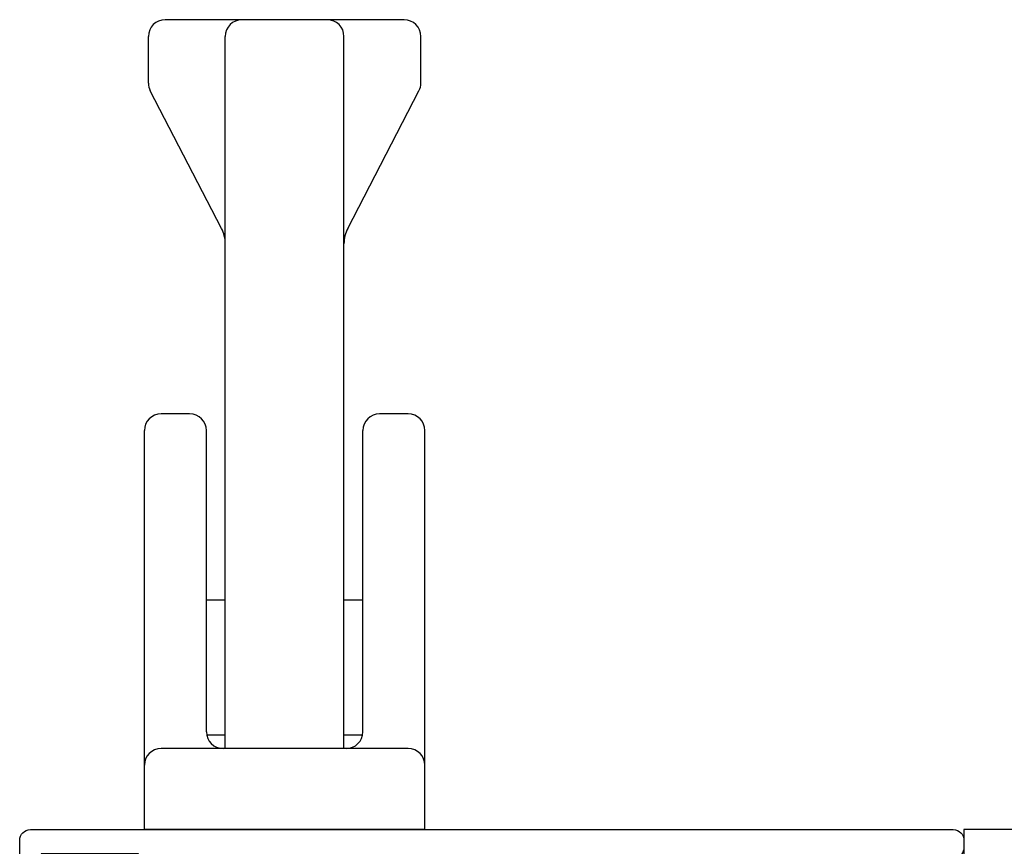
# Model space of a CAD drawing. Units: inches. Extents: x 0.5 to 8, y 0.3 to 10.6.
# Drawn here: x 2.5 to 4.3, y 6.4 to 7.9 of the extents above; entities that cross this region are included whole.
import ezdxf

# ---------------------------------------------------------------- set-up
doc = ezdxf.new("R2010")
doc.units = ezdxf.units.IN
doc.header["$MEASUREMENT"] = 0
doc.layers.add('LEVERLOCK', color=7, linetype='Continuous')
doc.layers.add('OBJ', color=7, linetype='Continuous')

# ---------------------------------------------------------------- blocks, each defined once
blk = doc.blocks.new('block 157')
at = {"layer": 'OBJ', "color": 4, "lineweight": 25, "true_color": 0x00ffff}
blk.add_open_spline([(3.352, 5.6663), (3.341, 5.6663), (3.332, 5.6752), (3.332, 5.6863), (3.332, 5.6863), (3.332, 5.965), (3.332, 5.965), (3.332, 5.9678), (3.3326, 5.9705), (3.3337, 5.9731), (3.3382, 5.9832), (3.35, 5.9877), (3.3601, 5.9832), (3.4114, 5.9604), (3.4715, 5.9724), (3.5101, 6.0131), (3.5196, 6.0231), (3.5192, 6.0389), (3.5092, 6.0484), (3.4992, 6.0579), (3.4833, 6.0575), (3.4738, 6.0475), (3.4729, 6.0464), (3.4718, 6.0454), (3.4708, 6.0444), (3.4377, 6.0131), (3.3855, 6.0144), (3.3542, 6.0475), (3.3228, 6.0805), (3.3242, 6.1328), (3.3572, 6.1641), (3.3903, 6.1955), (3.4425, 6.1941), (3.4738, 6.1611), (3.4833, 6.1511), (3.4992, 6.1506), (3.5092, 6.1601), (3.5192, 6.1697), (3.5196, 6.1855), (3.5101, 6.1955), (3.4715, 6.2362), (3.4114, 6.2482), (3.3601, 6.2253), (3.3576, 6.2242), (3.3548, 6.2236), (3.352, 6.2236), (3.341, 6.2236), (3.332, 6.2326), (3.332, 6.2436), (3.332, 6.2436), (3.332, 6.3343), (3.332, 6.3343), (3.332, 6.3453), (3.341, 6.3543), (3.352, 6.3543), (3.352, 6.3543), (3.9875, 6.3543), (3.9875, 6.3543), (3.9928, 6.3588), (3.999, 6.3622), (4.0056, 6.3642), (4.0321, 6.3721), (4.06, 6.3571), (4.0679, 6.3306), (4.0679, 6.3306), (4.2535, 6.3634), (4.2535, 6.3634), (4.263, 6.3651), (4.27, 6.3734), (4.27, 6.3831), (4.27, 6.3831), (4.27, 6.3963), (4.27, 6.3963), (4.27, 6.4073), (4.261, 6.4163), (4.25, 6.4163), (4.25, 6.4163), (2.54, 6.4163), (2.54, 6.4163), (2.529, 6.4163), (2.52, 6.4073), (2.52, 6.3963), (2.52, 6.3963), (2.52, 6.3113), (2.52, 6.3113), (2.52, 6.3002), (2.529, 6.2913), (2.54, 6.2913), (2.54, 6.2913), (2.59, 6.2913), (2.59, 6.2913), (2.5983, 6.2913), (2.605, 6.298), (2.605, 6.3063), (2.605, 6.3146), (2.5983, 6.3213), (2.59, 6.3213), (2.59, 6.3213), (2.56, 6.3213), (2.56, 6.3213), (2.56, 6.3213), (2.56, 6.3713), (2.56, 6.3713), (2.56, 6.3713), (2.74, 6.3713), (2.74, 6.3713), (2.74, 6.3713), (2.74, 6.3213), (2.74, 6.3213), (2.74, 6.3213), (2.71, 6.3213), (2.71, 6.3213), (2.7017, 6.3213), (2.695, 6.3146), (2.695, 6.3063), (2.695, 6.298), (2.7017, 6.2913), (2.71, 6.2913), (2.71, 6.2913), (2.76, 6.2913), (2.76, 6.2913), (2.771, 6.2913), (2.78, 6.3002), (2.78, 6.3113), (2.78, 6.3113), (2.78, 6.3343), (2.78, 6.3343), (2.78, 6.3453), (2.789, 6.3543), (2.8, 6.3543), (2.8, 6.3543), (3.25, 6.3543), (3.25, 6.3543), (3.261, 6.3543), (3.27, 6.3453), (3.27, 6.3343), (3.27, 6.3343), (3.27, 5.5483), (3.27, 5.5483), (3.2703, 5.5359), (3.2806, 5.526), (3.293, 5.5263), (3.305, 5.5266), (3.3147, 5.5362), (3.315, 5.5483), (3.315, 5.5483), (3.315, 5.6043), (3.315, 5.6043), (3.315, 5.6043), (3.375, 5.6043), (3.375, 5.6043), (3.386, 5.6043), (3.395, 5.5953), (3.395, 5.5843), (3.395, 5.5843), (3.395, 5.4163), (3.395, 5.4163), (3.395, 5.4163), (3.477, 5.4163), (3.477, 5.4163), (3.488, 5.4163), (3.497, 5.4252), (3.497, 5.4363), (3.497, 5.4473), (3.488, 5.4563), (3.477, 5.4563), (3.466, 5.4563), (3.457, 5.4652), (3.457, 5.4763), (3.457, 5.4763), (3.457, 5.5213), (3.457, 5.5213), (3.457, 5.5323), (3.466, 5.5413), (3.477, 5.5413), (3.477, 5.5413), (3.717, 5.5413), (3.717, 5.5413), (3.728, 5.5413), (3.737, 5.5323), (3.737, 5.5213), (3.737, 5.5213), (3.737, 5.4763), (3.737, 5.4763), (3.737, 5.4652), (3.728, 5.4563), (3.717, 5.4563), (3.706, 5.4563), (3.697, 5.4473), (3.697, 5.4363), (3.697, 5.4252), (3.706, 5.4163), (3.717, 5.4163), (3.717, 5.4163), (3.725, 5.4163), (3.725, 5.4163), (3.7592, 5.4163), (3.787, 5.444), (3.787, 5.4783), (3.787, 5.4783), (3.787, 5.5293), (3.787, 5.5293), (3.787, 5.5635), (3.7592, 5.5913), (3.725, 5.5913), (3.725, 5.5913), (3.4745, 5.5913), (3.4745, 5.5913), (3.4666, 5.5918), (3.4598, 5.5969), (3.457, 5.6043), (3.457, 5.6385), (3.4292, 5.6663), (3.395, 5.6663), (3.395, 5.6663), (3.352, 5.6663), (3.352, 5.6663)], degree=3, knots=[0, 0, 0, 0, 1, 1, 1, 2, 2, 2, 3, 3, 3, 4, 4, 4, 5, 5, 5, 6, 6, 6, 7, 7, 7, 8, 8, 8, 9, 9, 9, 10, 10, 10, 11, 11, 11, 12, 12, 12, 13, 13, 13, 14, 14, 14, 15, 15, 15, 16, 16, 16, 17, 17, 17, 18, 18, 18, 19, 19, 19, 20, 20, 20, 21, 21, 21, 22, 22, 22, 23, 23, 23, 24, 24, 24, 25, 25, 25, 26, 26, 26, 27, 27, 27, 28, 28, 28, 29, 29, 29, 30, 30, 30, 31, 31, 31, 32, 32, 32, 33, 33, 33, 34, 34, 34, 35, 35, 35, 36, 36, 36, 37, 37, 37, 38, 38, 38, 39, 39, 39, 40, 40, 40, 41, 41, 41, 42, 42, 42, 43, 43, 43, 44, 44, 44, 45, 45, 45, 46, 46, 46, 47, 47, 47, 48, 48, 48, 49, 49, 49, 50, 50, 50, 51, 51, 51, 52, 52, 52, 53, 53, 53, 54, 54, 54, 55, 55, 55, 56, 56, 56, 57, 57, 57, 58, 58, 58, 59, 59, 59, 60, 60, 60, 61, 61, 61, 62, 62, 62, 63, 63, 63, 64, 64, 64, 65, 65, 65, 66, 66, 66, 67, 67, 67, 68, 68, 68, 69, 69, 69, 70, 70, 70, 71, 71, 71, 72, 72, 72, 72], dxfattribs=at)
blk = doc.blocks.new('block 180')
at = {"layer": 'OBJ', "color": 4, "lineweight": 25, "true_color": 0x00ffff}
blk.add_open_spline([(4.815, 5.5913), (4.815, 5.5913), (5.0655, 5.5913), (5.0655, 5.5913), (5.0734, 5.5918), (5.0802, 5.5969), (5.083, 5.6043), (5.083, 5.6385), (5.1108, 5.6663), (5.145, 5.6663), (5.145, 5.6663), (5.188, 5.6663), (5.188, 5.6663), (5.199, 5.6663), (5.208, 5.6752), (5.208, 5.6863), (5.208, 5.6863), (5.208, 5.7763), (5.208, 5.7763), (5.208, 5.7763), (5.145, 5.7763), (5.145, 5.7763), (5.145, 5.7763), (5.145, 6.0103), (5.145, 6.0103), (5.145, 6.0103), (5.208, 6.0103), (5.208, 6.0103), (5.208, 6.0103), (5.208, 6.1983), (5.208, 6.1983), (5.208, 6.1983), (5.145, 6.1983), (5.145, 6.1983), (5.145, 6.1983), (5.145, 6.2383), (5.145, 6.2383), (5.145, 6.2383), (5.208, 6.2383), (5.208, 6.2383), (5.208, 6.2383), (5.208, 6.3233), (5.208, 6.3233), (5.208, 6.3404), (5.1941, 6.3543), (5.177, 6.3543), (5.177, 6.3543), (4.332, 6.3543), (4.332, 6.3543), (4.332, 6.3543), (4.332, 6.2923), (4.332, 6.2923), (4.332, 6.2923), (3.97, 6.2923), (3.97, 6.2923), (3.97, 6.2923), (3.97, 6.3163), (3.97, 6.3163), (3.97, 6.3384), (3.9845, 6.3578), (4.0056, 6.3642), (4.0321, 6.3721), (4.06, 6.3571), (4.0679, 6.3306), (4.0679, 6.3306), (4.27, 6.3663), (4.27, 6.3663), (4.27, 6.3663), (4.27, 6.4163), (4.27, 6.4163), (4.27, 6.4163), (5.332, 6.4163), (5.332, 6.4163), (5.332, 6.4163), (5.332, 6.3543), (5.332, 6.3543), (5.332, 6.3543), (5.27, 6.3709), (5.27, 6.3709), (5.27, 6.3709), (5.27, 5.5483), (5.27, 5.5483), (5.2697, 5.5362), (5.26, 5.5266), (5.248, 5.5263), (5.2356, 5.526), (5.2253, 5.5359), (5.225, 5.5483), (5.225, 5.5483), (5.225, 5.6043), (5.225, 5.6043), (5.225, 5.6043), (5.165, 5.6043), (5.165, 5.6043), (5.154, 5.6043), (5.145, 5.5953), (5.145, 5.5843), (5.145, 5.5843), (5.145, 5.4163), (5.145, 5.4163), (5.145, 5.4163), (5.063, 5.4163), (5.063, 5.4163), (5.052, 5.4163), (5.043, 5.4252), (5.043, 5.4363), (5.043, 5.4473), (5.052, 5.4563), (5.063, 5.4563), (5.074, 5.4563), (5.083, 5.4652), (5.083, 5.4763), (5.083, 5.4763), (5.083, 5.5213), (5.083, 5.5213), (5.083, 5.5323), (5.074, 5.5413), (5.063, 5.5413), (5.063, 5.5413), (4.823, 5.5413), (4.823, 5.5413), (4.812, 5.5413), (4.803, 5.5323), (4.803, 5.5213), (4.803, 5.5213), (4.803, 5.4763), (4.803, 5.4763), (4.803, 5.4652), (4.812, 5.4563), (4.823, 5.4563), (4.834, 5.4563), (4.843, 5.4473), (4.843, 5.4363), (4.843, 5.4252), (4.834, 5.4163), (4.823, 5.4163), (4.823, 5.4163), (4.815, 5.4163), (4.815, 5.4163), (4.7808, 5.4163), (4.753, 5.444), (4.753, 5.4783), (4.753, 5.4783), (4.753, 5.5293), (4.753, 5.5293), (4.753, 5.5635), (4.7808, 5.5913), (4.815, 5.5913)], degree=3, knots=[0, 0, 0, 0, 1, 1, 1, 2, 2, 2, 3, 3, 3, 4, 4, 4, 5, 5, 5, 6, 6, 6, 7, 7, 7, 8, 8, 8, 9, 9, 9, 10, 10, 10, 11, 11, 11, 12, 12, 12, 13, 13, 13, 14, 14, 14, 15, 15, 15, 16, 16, 16, 17, 17, 17, 18, 18, 18, 19, 19, 19, 20, 20, 20, 21, 21, 21, 22, 22, 22, 23, 23, 23, 24, 24, 24, 25, 25, 25, 26, 26, 26, 27, 27, 27, 28, 28, 28, 29, 29, 29, 30, 30, 30, 31, 31, 31, 32, 32, 32, 33, 33, 33, 34, 34, 34, 35, 35, 35, 36, 36, 36, 37, 37, 37, 38, 38, 38, 39, 39, 39, 40, 40, 40, 41, 41, 41, 42, 42, 42, 43, 43, 43, 44, 44, 44, 45, 45, 45, 46, 46, 46, 47, 47, 47, 48, 48, 48, 49, 49, 49, 49], dxfattribs=at)
blk = doc.blocks.new('block 210')
at = {"layer": 'LEVERLOCK', "color": 2, "lineweight": 25, "true_color": 0xffff00}
blk.add_lwpolyline([(2.901, 6.5663), (2.901, 7.8853)], dxfattribs=at)
blk = doc.blocks.new('block 211')
at = {"layer": 'LEVERLOCK', "color": 2, "lineweight": 25, "true_color": 0xffff00}
blk.add_lwpolyline([(3.121, 6.5663), (3.121, 7.8853)], dxfattribs=at)
blk = doc.blocks.new('block 212')
at = {"layer": 'LEVERLOCK', "color": 2, "lineweight": 25, "true_color": 0xffff00}
blk.add_open_spline([(2.866, 7.1553), (2.866, 7.1724), (2.8521, 7.1863), (2.835, 7.1863)], degree=3, dxfattribs=at)
blk = doc.blocks.new('block 213')
at = {"layer": 'LEVERLOCK', "color": 2, "lineweight": 25, "true_color": 0xffff00}
blk.add_open_spline([(2.782, 7.1863), (2.7649, 7.1863), (2.751, 7.1724), (2.751, 7.1553)], degree=3, dxfattribs=at)
blk = doc.blocks.new('block 214')
at = {"layer": 'LEVERLOCK', "color": 2, "lineweight": 25, "true_color": 0xffff00}
blk.add_open_spline([(3.271, 7.1553), (3.271, 7.1724), (3.2571, 7.1863), (3.24, 7.1863)], degree=3, dxfattribs=at)
blk = doc.blocks.new('block 215')
at = {"layer": 'LEVERLOCK', "color": 2, "lineweight": 25, "true_color": 0xffff00}
blk.add_open_spline([(3.187, 7.1863), (3.1699, 7.1863), (3.156, 7.1724), (3.156, 7.1553)], degree=3, dxfattribs=at)
blk = doc.blocks.new('block 216')
at = {"layer": 'LEVERLOCK', "color": 2, "lineweight": 25, "true_color": 0xffff00}
blk.add_lwpolyline([(3.24, 6.5663), (2.782, 6.5663)], dxfattribs=at)
blk = doc.blocks.new('block 217')
at = {"layer": 'LEVERLOCK', "color": 2, "lineweight": 25, "true_color": 0xffff00}
blk.add_lwpolyline([(3.271, 6.4163), (2.751, 6.4163)], dxfattribs=at)
blk = doc.blocks.new('block 218')
at = {"layer": 'LEVERLOCK', "color": 2, "lineweight": 25, "true_color": 0xffff00}
blk.add_lwpolyline([(2.751, 6.4163), (2.751, 7.1553)], dxfattribs=at)
blk = doc.blocks.new('block 219')
at = {"layer": 'LEVERLOCK', "color": 2, "lineweight": 25, "true_color": 0xffff00}
blk.add_open_spline([(2.782, 6.5663), (2.7649, 6.5663), (2.751, 6.5524), (2.751, 6.5353)], degree=3, dxfattribs=at)
blk = doc.blocks.new('block 220')
at = {"layer": 'LEVERLOCK', "color": 2, "lineweight": 25, "true_color": 0xffff00}
blk.add_lwpolyline([(3.271, 6.4163), (3.271, 7.1553)], dxfattribs=at)
blk = doc.blocks.new('block 221')
at = {"layer": 'LEVERLOCK', "color": 2, "lineweight": 25, "true_color": 0xffff00}
blk.add_lwpolyline([(2.866, 6.5973), (2.866, 7.1553)], dxfattribs=at)
blk = doc.blocks.new('block 222')
at = {"layer": 'LEVERLOCK', "color": 2, "lineweight": 25, "true_color": 0xffff00}
blk.add_lwpolyline([(3.156, 6.5973), (3.156, 7.1553)], dxfattribs=at)
blk = doc.blocks.new('block 223')
at = {"layer": 'LEVERLOCK', "color": 2, "lineweight": 25, "true_color": 0xffff00}
blk.add_lwpolyline([(3.156, 6.8413), (3.121, 6.8413)], dxfattribs=at)
blk = doc.blocks.new('block 224')
at = {"layer": 'LEVERLOCK', "color": 2, "lineweight": 25, "true_color": 0xffff00}
blk.add_lwpolyline([(3.1554, 6.5913), (3.121, 6.5913)], dxfattribs=at)
blk = doc.blocks.new('block 225')
at = {"layer": 'LEVERLOCK', "color": 2, "lineweight": 25, "true_color": 0xffff00}
blk.add_open_spline([(3.125, 6.5663), (3.1421, 6.5663), (3.156, 6.5802), (3.156, 6.5973)], degree=3, dxfattribs=at)
blk = doc.blocks.new('block 226')
at = {"layer": 'LEVERLOCK', "color": 2, "lineweight": 25, "true_color": 0xffff00}
blk.add_lwpolyline([(2.901, 6.5913), (2.8666, 6.5913)], dxfattribs=at)
blk = doc.blocks.new('block 227')
at = {"layer": 'LEVERLOCK', "color": 2, "lineweight": 25, "true_color": 0xffff00}
blk.add_lwpolyline([(2.901, 6.8413), (2.866, 6.8413)], dxfattribs=at)
blk = doc.blocks.new('block 228')
at = {"layer": 'LEVERLOCK', "color": 2, "lineweight": 25, "true_color": 0xffff00}
blk.add_open_spline([(2.866, 6.5973), (2.866, 6.5802), (2.8799, 6.5663), (2.897, 6.5663)], degree=3, dxfattribs=at)
blk = doc.blocks.new('block 229')
at = {"layer": 'LEVERLOCK', "color": 2, "lineweight": 25, "true_color": 0xffff00}
blk.add_open_spline([(3.271, 6.5353), (3.271, 6.5524), (3.2571, 6.5663), (3.24, 6.5663)], degree=3, dxfattribs=at)
blk = doc.blocks.new('block 230')
at = {"layer": 'LEVERLOCK', "color": 2, "lineweight": 25, "true_color": 0xffff00}
blk.add_lwpolyline([(2.894, 7.5297), (2.762, 7.7846)], dxfattribs=at)
blk = doc.blocks.new('block 231')
at = {"layer": 'LEVERLOCK', "color": 2, "lineweight": 25, "true_color": 0xffff00}
blk.add_lwpolyline([(2.835, 7.1863), (2.782, 7.1863)], dxfattribs=at)
blk = doc.blocks.new('block 232')
at = {"layer": 'LEVERLOCK', "color": 2, "lineweight": 25, "true_color": 0xffff00}
blk.add_lwpolyline([(3.2325, 7.9163), (2.7895, 7.9163)], dxfattribs=at)
blk = doc.blocks.new('block 233')
at = {"layer": 'LEVERLOCK', "color": 2, "lineweight": 25, "true_color": 0xffff00}
blk.add_lwpolyline([(2.7585, 7.7988), (2.7585, 7.8853)], dxfattribs=at)
blk = doc.blocks.new('block 234')
at = {"layer": 'LEVERLOCK', "color": 2, "lineweight": 25, "true_color": 0xffff00}
blk.add_open_spline([(2.7585, 7.7988), (2.7585, 7.7939), (2.7597, 7.789), (2.762, 7.7846)], degree=3, dxfattribs=at)
blk = doc.blocks.new('block 235')
at = {"layer": 'LEVERLOCK', "color": 2, "lineweight": 25, "true_color": 0xffff00}
blk.add_open_spline([(2.7895, 7.9163), (2.7724, 7.9163), (2.7585, 7.9024), (2.7585, 7.8853)], degree=3, dxfattribs=at)
blk = doc.blocks.new('block 236')
at = {"layer": 'LEVERLOCK', "color": 2, "lineweight": 25, "true_color": 0xffff00}
blk.add_lwpolyline([(3.2635, 7.7988), (3.2635, 7.8853)], dxfattribs=at)
blk = doc.blocks.new('block 237')
at = {"layer": 'LEVERLOCK', "color": 2, "lineweight": 25, "true_color": 0xffff00}
blk.add_open_spline([(3.128, 7.5297), (3.1234, 7.5209), (3.121, 7.5111), (3.121, 7.5012)], degree=3, dxfattribs=at)
blk = doc.blocks.new('block 238')
at = {"layer": 'LEVERLOCK', "color": 2, "lineweight": 25, "true_color": 0xffff00}
blk.add_open_spline([(2.901, 7.5012), (2.901, 7.5111), (2.8986, 7.5209), (2.894, 7.5297)], degree=3, dxfattribs=at)
blk = doc.blocks.new('block 239')
at = {"layer": 'LEVERLOCK', "color": 2, "lineweight": 25, "true_color": 0xffff00}
blk.add_lwpolyline([(3.24, 7.1863), (3.187, 7.1863)], dxfattribs=at)
blk = doc.blocks.new('block 240')
at = {"layer": 'LEVERLOCK', "color": 2, "lineweight": 25, "true_color": 0xffff00}
blk.add_lwpolyline([(3.128, 7.5297), (3.26, 7.7846)], dxfattribs=at)
blk = doc.blocks.new('block 241')
at = {"layer": 'LEVERLOCK', "color": 2, "lineweight": 25, "true_color": 0xffff00}
blk.add_open_spline([(3.26, 7.7846), (3.2623, 7.789), (3.2635, 7.7939), (3.2635, 7.7988)], degree=3, dxfattribs=at)
blk = doc.blocks.new('block 242')
at = {"layer": 'LEVERLOCK', "color": 2, "lineweight": 25, "true_color": 0xffff00}
blk.add_open_spline([(3.121, 7.8853), (3.121, 7.9024), (3.1071, 7.9163), (3.09, 7.9163)], degree=3, dxfattribs=at)
blk = doc.blocks.new('block 243')
at = {"layer": 'LEVERLOCK', "color": 2, "lineweight": 25, "true_color": 0xffff00}
blk.add_open_spline([(2.932, 7.9163), (2.9149, 7.9163), (2.901, 7.9024), (2.901, 7.8853)], degree=3, dxfattribs=at)
blk = doc.blocks.new('block 244')
at = {"layer": 'LEVERLOCK', "color": 2, "lineweight": 25, "true_color": 0xffff00}
blk.add_open_spline([(3.2635, 7.8853), (3.2635, 7.9024), (3.2496, 7.9163), (3.2325, 7.9163)], degree=3, dxfattribs=at)

msp = doc.modelspace()

# ---------------------------------------------------------------- block references
at = {"layer": 'LEVERLOCK'}
for name in ['block 235', 'block 232', 'block 243', 'block 242', 'block 244', 'block 233', 'block 210', 'block 211', 'block 236', 'block 234', 'block 241', 'block 230', 'block 240', 'block 238', 'block 237', 'block 213', 'block 231', 'block 212', 'block 215', 'block 239', 'block 214', 'block 218', 'block 221', 'block 222', 'block 220', 'block 227', 'block 223', 'block 228', 'block 226', 'block 224', 'block 225', 'block 219', 'block 216', 'block 229', 'block 217']:
    msp.add_blockref(name, (0, 0), dxfattribs=at)
at = {"layer": 'OBJ'}
for name in ['block 157', 'block 180']:
    msp.add_blockref(name, (0, 0), dxfattribs=at)

doc.saveas('drawing.dxf')
